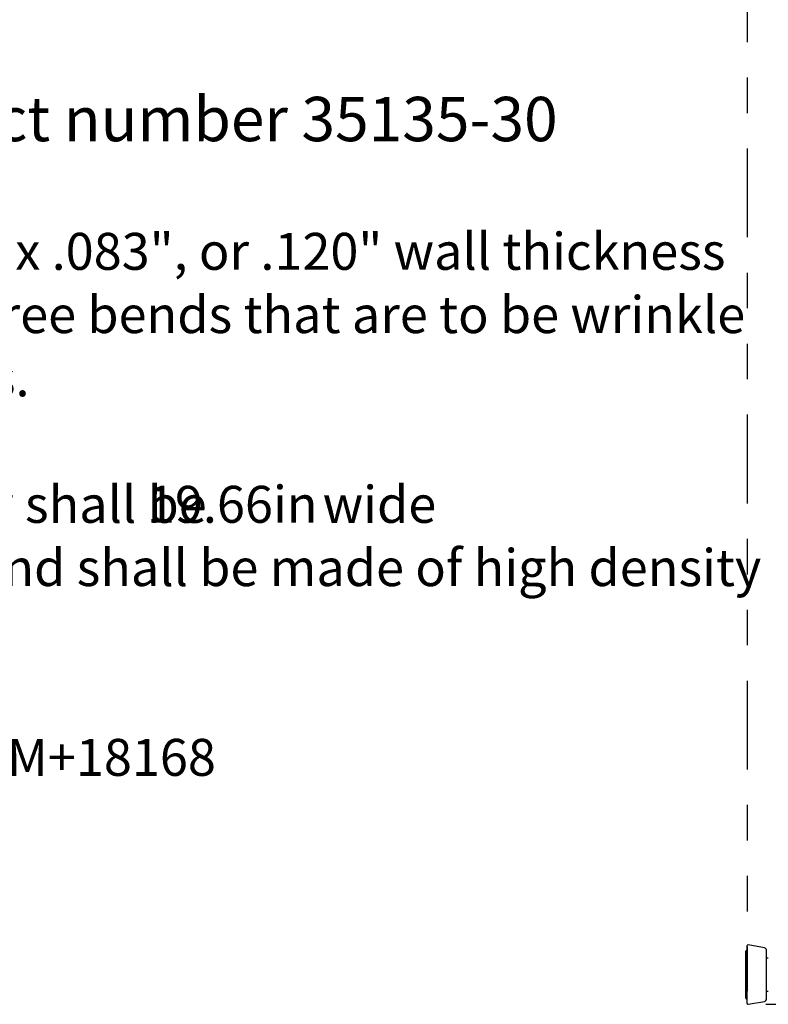
# Model space of a CAD drawing. Units: inches. Extents: x 0.4 to 8.5, y 0.1 to 10.6.
# Drawn here: x 3.4 to 5.5, y 4.4 to 7.2 of the extents above; entities that cross this region are included whole.
import ezdxf

# ---------------------------------------------------------------- set-up
doc = ezdxf.new("R2010")
doc.units = ezdxf.units.IN
doc.header["$MEASUREMENT"] = 0
doc.linetypes.add('PHANTOM', pattern=[0.5, 0.25, -0.05, 0.05, -0.05, 0.05, -0.05])
doc.layers.add('FORMAT', color=7, linetype='Continuous')
doc.styles.add('SLDTEXTSTYLE0', font='TXT', dxfattribs={"width": 0.605})
doc.styles.add('SLDTEXTSTYLE1', font='TXT', dxfattribs={"width": 0.7})
doc.styles.add('SLDTEXTSTYLE2', font='TXT', dxfattribs={"width": 0.605, "bigfont": 'bigfont'})
doc.dimstyles.new('SLDDIMSTYLE2', dxfattribs={"dimtxt": 0.080892, "dimasz": 0.09375, "dimexe": 0, "dimexo": 0.0625, "dimgap": 0.020223, "dimtad": 0, "dimlfac": 16, "dimrnd": 1e-09, "dimzin": 12, "dimdsep": 46, "dimtxsty": 'SLDTEXTSTYLE1', "dimsah": 1, "dimcen": 0.09, "dimadec": 0, "dimazin": 3, "dimtfac": 1, "dimtofl": 0, "dimtmove": 0, "dimatfit": 3, "dimfxl": 0, "dimfrac": 2, "dimtolj": 1, "dimtzin": 12, "dimarcsym": 0})

# ---------------------------------------------------------------- blocks, each defined once
blk = doc.blocks.new('SW_NOTE_0')
at = {"layer": 'FORMAT', "color": 0, "attachment_point": 1}
for s, insert, char_height, style in [('Ladder, 30" Standard 5 Step, product number 35135-30', (0, 0.1611), 0.125, 'SLDTEXTSTYLE0'), ('The ladder shall be fabricated of 1.50" O.D. x .083", or .120" wall thickness', (0, -0.2222), 0.104167, 'SLDTEXTSTYLE0'), ('316L stainless steel.  Each rail shall have three bends that are to be wrinkle', (0, -0.4005), 0.104167, 'SLDTEXTSTYLE0'), ('free. Provided with two (2) rubber bumpers.', (0, -0.5788), 0.104167, 'SLDTEXTSTYLE0'), ('Five (5) step treads shall be provided.  They shall be', (0, -0.9353), 0.104167, 'SLDTEXTSTYLE0'), ('19.66in', (3.2253, -0.9351), 0.10417, 'SLDTEXTSTYLE1'), ('wide', (3.7205, -0.9353), 0.10417, 'SLDTEXTSTYLE0'), ('deep, have a non-slip top surface, and shall be made of high density', (0.4821, -1.1135), 0.104167, 'SLDTEXTSTYLE0'), ('The ladder shall be supported by two (2) 4\\M+18168 bronze wedge anchors and two (2)', (0, -1.6483), 0.104167, 'SLDTEXTSTYLE2')]:
    blk.add_mtext(s, dxfattribs=dict(at, insert=insert, char_height=char_height, style=style))
blk = doc.blocks.new('_D_7')
at = {"layer": 'FORMAT', "color": 7}
for p, q in [((5.5248, 8.3031), (6.2645, 8.3031)), ((6.1395, 8.3031), (6.1395, 6.7346)), ((6.1395, 6.6119), (6.1395, 6.6371)), ((6.1395, 6.6371), (6.2681, 6.6371)), ((6.2681, 6.6371), (6.2681, 6.6119)), ((6.1395, 6.0826), (6.1395, 6.0574)), ((6.2681, 6.0574), (6.2681, 6.0826)), ((6.1395, 6.0574), (6.2681, 6.0574)), ((6.1395, 4.3914), (6.1395, 5.96)), ((5.5271, 4.3914), (6.2645, 4.3914))]:
    blk.add_line(p, q, dxfattribs=at)
for points in [[(6.1395, 8.3031), (6.1239, 8.2094), (6.1552, 8.2094)], [(6.1395, 4.3914), (6.1552, 4.4852), (6.1239, 4.4852)]]:
    blk.add_solid(points, dxfattribs=at)
at = {"layer": 'FORMAT', "color": 7, "char_height": 0.08333, "attachment_point": 1, "rotation": 90, "style": 'SLDTEXTSTYLE1'}
for s, insert in [('158.97cm', (6.1607, 6.0826)), ('62.59in', (6.0153, 6.1492))]:
    blk.add_mtext(s, dxfattribs=dict(at, insert=insert))

msp = doc.modelspace()

# ---------------------------------------------------------------- linework, layer by layer
at = {"color": 7, "linetype": 'Continuous', "lineweight": 25}
for p, q in [((5.47481, 4.39335), (5.47481, 4.55666)), ((5.52304, 4.55048), (5.4771, 4.55858)), ((5.4709, 4.4086), (5.4709, 4.54141)), ((5.47481, 4.54336), (5.47286, 4.54336)), ((5.5295, 4.40722), (5.5295, 4.54279)), ((5.53419, 4.52188), (5.5295, 4.52188)), ((5.5295, 4.42813), (5.53419, 4.42813)), ((5.47286, 4.40664), (5.47481, 4.40664)), ((5.4771, 4.39142), (5.52304, 4.39952))]:
    msp.add_line(p, q, dxfattribs=at)
for centre, radius, start, end in [((5.47676, 4.55666), 0.00195, 80, 180), ((5.47286, 4.54141), 0.00195, 90, 180), ((5.52169, 4.54279), 0.00781, 0, 80), ((5.47286, 4.4086), 0.00195, 180, 270), ((5.47676, 4.39335), 0.00195, 180, 280), ((5.52169, 4.40722), 0.00781, 280, 360)]:
    msp.add_arc(centre, radius, start, end, dxfattribs=at)
at = {"layer": 'FORMAT', "color": 7, "linetype": 'PHANTOM'}
msp.add_line((5.47481, 8.30313), (5.47481, 4.42813), dxfattribs=at)

# ---------------------------------------------------------------- block references
at = {"layer": 'FORMAT', "color": 7}
msp.add_blockref('SW_NOTE_0', (0.55846, 6.78768), dxfattribs=at)

# ---------------------------------------------------------------- dimensions: what is measured, and where the dimension line sits
dim = msp.add_linear_dim(base=(6.13953, 8.30313), p1=(5.4771, 4.39142), p2=(5.47481, 8.30313), angle=90, dimstyle='SLDDIMSTYLE2', dxfattribs=at)
dim.commit()
dim.dimension.update_dxf_attribs({"geometry": '_D_7', "text_midpoint": (6.13953, 6.34728), "dimtype": 160})

doc.saveas('drawing.dxf')
